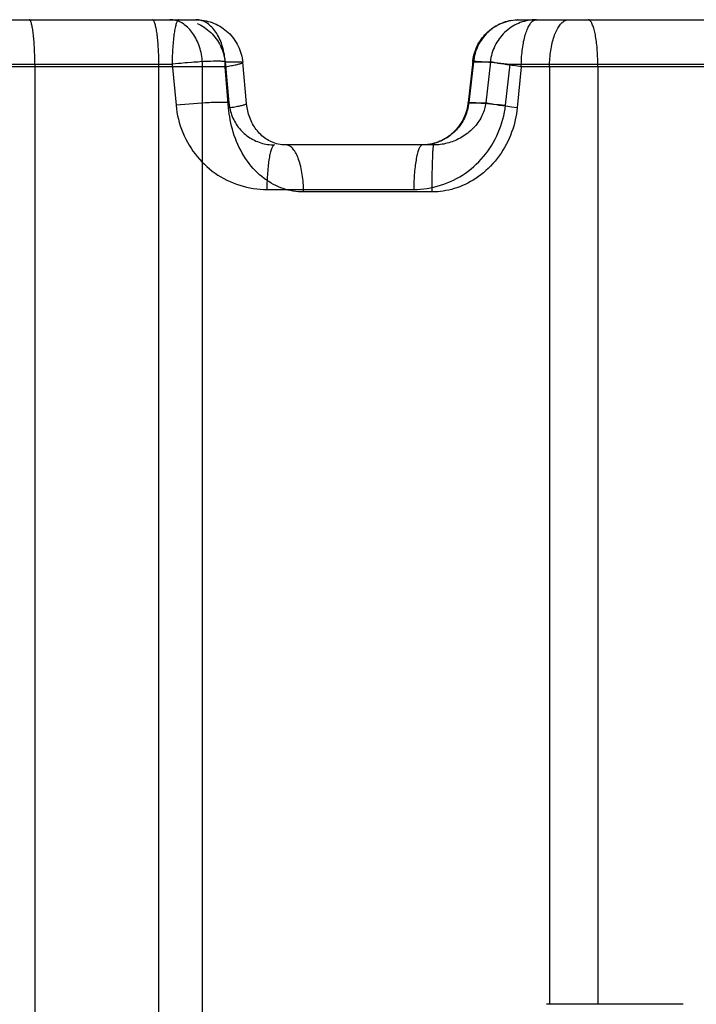
# Model space of a CAD drawing. Extents: x 19 to 571, y 10 to 407.
# Drawn here: x 315 to 316, y 241 to 243 of the extents above; entities that cross this region are included whole.
import ezdxf

# ---------------------------------------------------------------- set-up
doc = ezdxf.new("R2010")
doc.units = 0
doc.header["$LTSCALE"] = 32.67
doc.layers.add('70C-C11-FOCUDXF_CONTINUOUS_LINE', color=7, linetype='CONTINUOUS')
doc.layers.add('V2-OPTOMA-FRDXF_CONTINUOUS_LINE', color=7, linetype='CONTINUOUS')

msp = doc.modelspace()

# ---------------------------------------------------------------- linework, layer by layer
at = {"layer": '70C-C11-FOCUDXF_CONTINUOUS_LINE', "color": 7, "linetype": 'Continuous'}
for p, q in [((314.5692, 242.8095), (315.0496, 242.8095)), ((315.7385, 242.8095), (316.2298, 242.8095)), ((315.1573, 242.6313), (315.1491, 242.7188)), ((315.6391, 242.7207), (315.6293, 242.6331)), ((315.6391, 242.7207), (315.6387, 242.7168)), ((315.6391, 242.7207), (315.6394, 242.7229)), ((315.1579, 242.6266), (315.1573, 242.6313)), ((315.6289, 242.6303), (315.6282, 242.626)), ((315.6293, 242.6331), (315.6289, 242.6301)), ((315.6298, 242.6376), (315.6293, 242.6331)), ((315.5562, 242.5429), (315.2411, 242.5429))]:
    msp.add_line(p, q, dxfattribs=at)
at = {"layer": '70C-C11-FOCUDXF_CONTINUOUS_LINE', "color": 9, "linetype": 'Continuous'}
for p, q in [((315.7254, 242.8086), (315.7248, 242.8086)), ((315.7297, 242.8091), (315.7293, 242.8091)), ((315.7341, 242.8094), (315.7339, 242.8094)), ((314.5578, 242.7148), (314.9989, 242.7148)), ((314.7066, 242.7139), (314.7066, 240.6409)), ((314.9707, 240.6405), (314.9707, 242.7139)), ((314.9989, 242.7148), (315.0071, 242.6272)), ((315.1115, 242.72), (315.1198, 242.6324)), ((315.1115, 242.72), (315.1475, 242.72)), ((315.6405, 242.72), (315.6308, 242.6329)), ((315.6411, 242.7244), (315.6405, 242.72)), ((315.6405, 242.72), (315.6766, 242.72)), ((315.6527, 242.7207), (315.6577, 242.7204)), ((315.6577, 242.7204), (315.6666, 242.7197)), ((315.6766, 242.72), (315.6667, 242.6324)), ((315.6768, 242.7188), (315.6924, 242.7174)), ((315.7087, 242.6272), (315.7185, 242.7148)), ((315.7224, 242.7122), (315.7116, 242.7137)), ((315.7185, 242.7148), (316.1528, 242.7148)), ((315.7302, 242.7111), (315.7224, 242.7122)), ((315.7383, 242.7101), (315.7302, 242.7111)), ((315.1121, 242.7095), (314.5471, 242.7095)), ((315.0637, 240.6403), (315.0637, 242.7095)), ((315.1192, 242.622), (315.1121, 242.7095)), ((315.7425, 242.7095), (315.7339, 242.622)), ((315.7425, 242.7095), (315.7383, 242.7101)), ((316.2988, 242.7095), (315.7425, 242.7095)), ((315.8026, 242.7095), (315.8026, 240.7129)), ((315.9056, 242.7095), (315.9056, 240.7129)), ((315.0163, 242.6281), (315.0071, 242.6272)), ((315.0256, 242.629), (315.0163, 242.6281)), ((315.0349, 242.6298), (315.0256, 242.629)), ((315.044, 242.6306), (315.0349, 242.6298)), ((315.0529, 242.6313), (315.044, 242.6306)), ((315.0616, 242.6319), (315.0529, 242.6313)), ((315.0699, 242.6324), (315.0616, 242.6319)), ((315.6308, 242.6329), (315.6307, 242.6324)), ((315.6307, 242.6324), (315.6667, 242.6324)), ((315.6453, 242.633), (315.6507, 242.6326)), ((315.6507, 242.6326), (315.6568, 242.6321)), ((315.6568, 242.6321), (315.6635, 242.6316)), ((315.6635, 242.6316), (315.6708, 242.6309)), ((315.6708, 242.6309), (315.6826, 242.6298)), ((315.6826, 242.6298), (315.6953, 242.6286)), ((315.6956, 242.6271), (315.6894, 242.6281)), ((315.6953, 242.6286), (315.7087, 242.6272)), ((315.7024, 242.6261), (315.6956, 242.6271)), ((315.7096, 242.6251), (315.7024, 242.6261)), ((315.7213, 242.6236), (315.7096, 242.6251)), ((315.7339, 242.622), (315.7213, 242.6236)), ((315.5531, 242.4929), (315.5533, 242.5009)), ((315.5533, 242.5009), (315.5535, 242.5084)), ((315.5535, 242.5084), (315.5537, 242.5152)), ((315.5527, 242.471), (315.5529, 242.4844)), ((315.5529, 242.4844), (315.5531, 242.4929)), ((315.5526, 242.4571), (315.5527, 242.471)), ((315.2006, 242.4481), (315.5133, 242.4481)), ((315.5526, 242.4429), (315.2786, 242.4429)), ((315.5526, 242.4429), (315.5526, 242.4571))]:
    msp.add_line(p, q, dxfattribs=at)
for points in [[(314.7066, 242.7139), (314.7065, 242.7183), (314.7065, 242.7226), (314.7064, 242.7269), (314.7063, 242.7312), (314.7062, 242.7354), (314.706, 242.7396), (314.7058, 242.7437), (314.7056, 242.7478), (314.7054, 242.7518), (314.7052, 242.7557), (314.7049, 242.7595), (314.7047, 242.7633), (314.7044, 242.7669), (314.7041, 242.7704), (314.7037, 242.7738), (314.7034, 242.7771), (314.703, 242.7802), (314.7026, 242.7833), (314.7022, 242.7861), (314.7018, 242.7889), (314.7014, 242.7915), (314.701, 242.7939), (314.7005, 242.7961), (314.7001, 242.7982), (314.6996, 242.8002), (314.6991, 242.8019), (314.6986, 242.8035), (314.6981, 242.8049), (314.6976, 242.8061), (314.6971, 242.8072), (314.6966, 242.808), (314.696, 242.8087), (314.6955, 242.8092), (314.695, 242.8094), (314.6945, 242.8095)], [(314.9707, 242.7139), (314.9706, 242.7183), (314.9706, 242.7226), (314.9705, 242.7269), (314.9704, 242.7312), (314.9702, 242.7354), (314.9701, 242.7396), (314.9699, 242.7437), (314.9696, 242.7478), (314.9694, 242.7518), (314.9691, 242.7557), (314.9688, 242.7595), (314.9685, 242.7633), (314.9682, 242.7669), (314.9678, 242.7704), (314.9674, 242.7738), (314.967, 242.7771), (314.9666, 242.7802), (314.9662, 242.7833), (314.9657, 242.7861), (314.9652, 242.7889), (314.9647, 242.7915), (314.9642, 242.7939), (314.9637, 242.7961), (314.9632, 242.7982), (314.9626, 242.8002), (314.9621, 242.8019), (314.9615, 242.8035), (314.9609, 242.8049), (314.9603, 242.8061), (314.9597, 242.8072), (314.9591, 242.808), (314.9585, 242.8087), (314.9579, 242.8092), (314.9573, 242.8094), (314.9567, 242.8095)], [(315.0637, 242.7095), (315.0636, 242.7139), (315.0634, 242.7183), (315.0631, 242.7226), (315.0626, 242.7269), (315.062, 242.7312), (315.0613, 242.7354), (315.0604, 242.7396), (315.0595, 242.7437), (315.0584, 242.7478), (315.0571, 242.7518), (315.0558, 242.7557), (315.0543, 242.7595), (315.0527, 242.7633), (315.051, 242.7669), (315.0492, 242.7704), (315.0473, 242.7738), (315.0453, 242.7771), (315.0432, 242.7802), (315.041, 242.7833), (315.0387, 242.7861), (315.0364, 242.7889), (315.0339, 242.7915), (315.0314, 242.7939), (315.0288, 242.7961), (315.0261, 242.7982), (315.0234, 242.8002), (315.0206, 242.8019), (315.0178, 242.8035), (315.0149, 242.8049), (315.0119, 242.8061), (315.009, 242.8072), (315.006, 242.808), (315.003, 242.8087), (315, 242.8092), (314.9969, 242.8094), (314.9939, 242.8095)], [(315.0135, 242.8095), (315.0128, 242.8094), (315.0122, 242.8091), (315.0115, 242.8086), (315.0108, 242.8078), (315.0102, 242.8069), (315.0095, 242.8058), (315.0089, 242.8044), (315.0082, 242.8028), (315.0076, 242.8011), (315.007, 242.7991), (315.0064, 242.797), (315.0058, 242.7947), (315.0052, 242.7922), (315.0047, 242.7895), (315.0042, 242.7867), (315.0037, 242.7836), (315.0032, 242.7805), (315.0027, 242.7772), (315.0022, 242.7737), (315.0018, 242.7701), (315.0014, 242.7664), (315.0011, 242.7625), (315.0007, 242.7586), (315.0004, 242.7545), (315.0001, 242.7504), (314.9999, 242.7461), (314.9996, 242.7418), (314.9994, 242.7374), (314.9992, 242.733), (314.9991, 242.7285), (314.999, 242.7239), (314.9989, 242.7194), (314.9989, 242.7148)], [(315.1121, 242.7095), (315.112, 242.7139), (315.1119, 242.7183), (315.1116, 242.7226), (315.1111, 242.7269), (315.1106, 242.7312), (315.11, 242.7354), (315.1092, 242.7396), (315.1083, 242.7437), (315.1073, 242.7478), (315.1062, 242.7518), (315.105, 242.7557), (315.1037, 242.7595), (315.1023, 242.7633), (315.1008, 242.7669), (315.0992, 242.7704), (315.0975, 242.7738), (315.0957, 242.7771), (315.0938, 242.7802), (315.0918, 242.7833), (315.0898, 242.7861), (315.0876, 242.7889), (315.0854, 242.7915), (315.0832, 242.7939), (315.0808, 242.7961), (315.0784, 242.7982), (315.076, 242.8002), (315.0735, 242.8019), (315.071, 242.8035), (315.0684, 242.8049), (315.0658, 242.8061), (315.0631, 242.8072), (315.0604, 242.808), (315.0577, 242.8087), (315.055, 242.8092), (315.0523, 242.8094), (315.0496, 242.8095)], [(315.0519, 242.8016), (315.0558, 242.7998), (315.0598, 242.7978), (315.0636, 242.7957), (315.0673, 242.7933), (315.0709, 242.7908), (315.0744, 242.7881), (315.0778, 242.7853), (315.081, 242.7823), (315.0841, 242.7792), (315.0871, 242.776), (315.09, 242.7726), (315.0926, 242.7691), (315.0952, 242.7655), (315.0975, 242.7617), (315.0997, 242.7579), (315.1018, 242.7539), (315.1036, 242.7499), (315.1053, 242.7458), (315.1068, 242.7416), (315.1081, 242.7374), (315.1092, 242.7331), (315.1102, 242.7288), (315.1109, 242.7244), (315.1115, 242.72)], [(315.7211, 242.808), (315.7168, 242.8071), (315.7125, 242.806), (315.7083, 242.8047), (315.7042, 242.8033), (315.7001, 242.8016), (315.6961, 242.7998), (315.6922, 242.7978), (315.6884, 242.7957), (315.6847, 242.7933), (315.6811, 242.7908), (315.6776, 242.7881), (315.6742, 242.7853), (315.671, 242.7823), (315.6678, 242.7792), (315.6649, 242.776), (315.662, 242.7726), (315.6594, 242.7691), (315.6568, 242.7655), (315.6545, 242.7617), (315.6523, 242.7579), (315.6502, 242.7539), (315.6484, 242.7499), (315.6467, 242.7458), (315.6452, 242.7416), (315.6439, 242.7374), (315.6428, 242.7331), (315.6418, 242.7288), (315.6411, 242.7244)], [(315.7745, 242.8095), (315.7702, 242.8094), (315.7658, 242.8091), (315.7614, 242.8086), (315.7571, 242.808), (315.7528, 242.8071), (315.7486, 242.806), (315.7444, 242.8047), (315.7403, 242.8033), (315.7362, 242.8016), (315.7322, 242.7998), (315.7283, 242.7978), (315.7245, 242.7957), (315.7208, 242.7933), (315.7172, 242.7908), (315.7137, 242.7881), (315.7103, 242.7853), (315.707, 242.7823), (315.7039, 242.7792), (315.7009, 242.776), (315.6981, 242.7726), (315.6954, 242.7691), (315.6929, 242.7655), (315.6905, 242.7617), (315.6883, 242.7579), (315.6863, 242.7539), (315.6844, 242.7499), (315.6828, 242.7458), (315.6813, 242.7416), (315.68, 242.7374), (315.6788, 242.7331), (315.6779, 242.7288), (315.6771, 242.7244), (315.6766, 242.72)], [(315.7425, 242.7095), (315.7425, 242.7139), (315.7426, 242.7182), (315.7428, 242.7226), (315.743, 242.7269), (315.7432, 242.7312), (315.7436, 242.7354), (315.744, 242.7396), (315.7444, 242.7437), (315.7449, 242.7478), (315.7455, 242.7518), (315.7461, 242.7557), (315.7468, 242.7595), (315.7475, 242.7633), (315.7483, 242.7669), (315.7491, 242.7704), (315.75, 242.7738), (315.7509, 242.7771), (315.7519, 242.7802), (315.7529, 242.7833), (315.7539, 242.7861), (315.755, 242.7889), (315.7561, 242.7915), (315.7573, 242.7939), (315.7585, 242.7961), (315.7597, 242.7982), (315.761, 242.8002), (315.7623, 242.8019), (315.7636, 242.8035), (315.7649, 242.8049), (315.7662, 242.8061), (315.7676, 242.8072), (315.769, 242.808), (315.7704, 242.8087), (315.7717, 242.8092), (315.7731, 242.8094), (315.7745, 242.8095)], [(315.8026, 242.7095), (315.8027, 242.7139), (315.8028, 242.7183), (315.803, 242.7226), (315.8033, 242.7269), (315.8036, 242.7312), (315.804, 242.7354), (315.8045, 242.7396), (315.8051, 242.7437), (315.8058, 242.7478), (315.8065, 242.7518), (315.8073, 242.7557), (315.8081, 242.7595), (315.8091, 242.7633), (315.8101, 242.7669), (315.8111, 242.7704), (315.8122, 242.7738), (315.8134, 242.7771), (315.8147, 242.7802), (315.816, 242.7833), (315.8173, 242.7861), (315.8187, 242.7889), (315.8201, 242.7915), (315.8216, 242.7939), (315.8232, 242.7961), (315.8247, 242.7982), (315.8263, 242.8002), (315.828, 242.8019), (315.8297, 242.8035), (315.8313, 242.8049), (315.8331, 242.8061), (315.8348, 242.8072), (315.8366, 242.808), (315.8383, 242.8087), (315.8401, 242.8092), (315.8419, 242.8094), (315.8437, 242.8095)], [(315.9056, 242.7095), (315.9056, 242.7139), (315.9055, 242.7183), (315.9054, 242.7226), (315.9053, 242.7269), (315.9051, 242.7312), (315.9049, 242.7354), (315.9046, 242.7396), (315.9043, 242.7437), (315.904, 242.7478), (315.9037, 242.7518), (315.9033, 242.7557), (315.9028, 242.7595), (315.9023, 242.7633), (315.9018, 242.7669), (315.9013, 242.7704), (315.9007, 242.7738), (315.9002, 242.7771), (315.8995, 242.7802), (315.8989, 242.7833), (315.8982, 242.7861), (315.8975, 242.7889), (315.8968, 242.7915), (315.896, 242.7939), (315.8952, 242.7961), (315.8944, 242.7982), (315.8936, 242.8002), (315.8928, 242.8019), (315.892, 242.8035), (315.8911, 242.8049), (315.8902, 242.8061), (315.8894, 242.8072), (315.8885, 242.808), (315.8876, 242.8087), (315.8867, 242.8092), (315.8858, 242.8094), (315.8849, 242.8095)], [(315.0174, 242.7166), (315.0127, 242.7162), (314.9989, 242.7148)], [(315.0312, 242.7178), (315.0266, 242.7174), (315.0174, 242.7166)], [(315.0447, 242.7188), (315.0402, 242.7185), (315.0312, 242.7178)], [(315.0576, 242.7197), (315.0533, 242.7194), (315.0447, 242.7188)], [(315.0696, 242.7204), (315.0657, 242.7202), (315.0576, 242.7197)], [(315.0805, 242.7208), (315.077, 242.7207), (315.0696, 242.7204)], [(315.1115, 242.72), (315.1105, 242.7202), (315.1094, 242.7204), (315.108, 242.7206), (315.1065, 242.7207), (315.1047, 242.7208), (315.1027, 242.7209), (315.1006, 242.721), (315.0982, 242.7211), (315.0957, 242.7211), (315.093, 242.7211), (315.0901, 242.721), (315.0871, 242.721), (315.0805, 242.7208)], [(315.1121, 242.7095), (315.1155, 242.7101), (315.1188, 242.7106), (315.1219, 242.7111), (315.1249, 242.7117), (315.1277, 242.7122), (315.1304, 242.7127), (315.1329, 242.7132), (315.1353, 242.7137), (315.1374, 242.7142), (315.1395, 242.7147), (315.1413, 242.7152), (315.1429, 242.7156), (315.1444, 242.7161), (315.1456, 242.7165), (315.1467, 242.7169), (315.1476, 242.7173), (315.1483, 242.7177), (315.1488, 242.7181), (315.1491, 242.7185), (315.1491, 242.7188), (315.1491, 242.7188)], [(315.6391, 242.7207), (315.6391, 242.7207), (315.6393, 242.7208), (315.6397, 242.7209), (315.6403, 242.721), (315.6411, 242.7211), (315.6422, 242.7211), (315.6434, 242.7211), (315.6449, 242.721), (315.6465, 242.721)], [(315.6405, 242.72), (315.6398, 242.7202), (315.6394, 242.7204), (315.6391, 242.7206), (315.6391, 242.7207)], [(315.6465, 242.721), (315.6504, 242.7208), (315.6527, 242.7207)], [(315.6666, 242.7197), (315.6733, 242.7191), (315.6768, 242.7188)], [(315.691, 242.7169), (315.6865, 242.7177), (315.6845, 242.7181), (315.6827, 242.7185), (315.6811, 242.7188), (315.6797, 242.7191), (315.6785, 242.7194), (315.6774, 242.7197), (315.6766, 242.72)], [(315.6989, 242.7156), (315.6935, 242.7165), (315.691, 242.7169)], [(315.6924, 242.7174), (315.7051, 242.7162), (315.7185, 242.7148)], [(315.7116, 242.7137), (315.7019, 242.7152), (315.6989, 242.7156)], [(315.0071, 242.6272), (315.0079, 242.6198), (315.009, 242.6124), (315.0104, 242.605), (315.0121, 242.5977), (315.014, 242.5904), (315.0162, 242.5833), (315.0187, 242.5761), (315.0215, 242.5691), (315.0245, 242.5622), (315.0277, 242.5554), (315.0312, 242.5488), (315.035, 242.5423), (315.039, 242.5359), (315.0432, 242.5298), (315.0476, 242.5238), (315.0523, 242.518), (315.0571, 242.5123), (315.0622, 242.5069), (315.0675, 242.5017), (315.0729, 242.4967), (315.0785, 242.4919), (315.0843, 242.4873), (315.0903, 242.483), (315.0964, 242.4788), (315.1027, 242.475), (315.1091, 242.4713), (315.1156, 242.4679), (315.1223, 242.4648), (315.1291, 242.4619), (315.136, 242.4593), (315.143, 242.4569), (315.1501, 242.4549), (315.1572, 242.4531), (315.1644, 242.4515), (315.1716, 242.4503), (315.1789, 242.4493), (315.1861, 242.4486), (315.1933, 242.4482), (315.2006, 242.4481)], [(315.1198, 242.6324), (315.1188, 242.6326), (315.1177, 242.6328), (315.1163, 242.633), (315.1148, 242.6331), (315.113, 242.6333), (315.111, 242.6334), (315.1089, 242.6334), (315.1065, 242.6335), (315.104, 242.6335), (315.1013, 242.6335), (315.0984, 242.6335), (315.0954, 242.6334), (315.0921, 242.6333), (315.0888, 242.6332), (315.0853, 242.6331), (315.0816, 242.633), (315.0778, 242.6328), (315.0699, 242.6324)], [(315.1192, 242.622), (315.1227, 242.6225), (315.1261, 242.623), (315.1293, 242.6236), (315.1323, 242.6241), (315.1352, 242.6246), (315.138, 242.6251), (315.1406, 242.6256), (315.143, 242.6261), (315.1452, 242.6266), (315.1473, 242.6271), (315.1492, 242.6276), (315.1509, 242.6281), (315.1524, 242.6285), (315.1537, 242.629), (315.1548, 242.6294), (315.1557, 242.6298), (315.1564, 242.6302), (315.1569, 242.6306), (315.1572, 242.6309), (315.1573, 242.6313), (315.1573, 242.6313)], [(315.1198, 242.6324), (315.1202, 242.6287), (315.1207, 242.625), (315.1214, 242.6213), (315.1222, 242.6177), (315.1231, 242.614), (315.1242, 242.6104), (315.1254, 242.6069), (315.1268, 242.6034), (315.1283, 242.5999), (315.1299, 242.5965), (315.1316, 242.5932), (315.1335, 242.59), (315.1355, 242.5868), (315.1376, 242.5837), (315.1398, 242.5807), (315.1421, 242.5778), (315.1446, 242.575), (315.1471, 242.5723), (315.1497, 242.5697), (315.1525, 242.5672), (315.1553, 242.5648), (315.1582, 242.5625), (315.1612, 242.5603), (315.1643, 242.5582), (315.1674, 242.5563), (315.1706, 242.5545), (315.1739, 242.5528), (315.1773, 242.5512), (315.1807, 242.5498), (315.1842, 242.5485), (315.1877, 242.5473), (315.1913, 242.5462), (315.1949, 242.5453), (315.1985, 242.5446), (315.2021, 242.544), (315.2058, 242.5435), (315.2094, 242.5431), (315.2131, 242.5429), (315.2167, 242.5429)], [(315.5133, 242.4481), (315.5205, 242.4482), (315.5277, 242.4486), (315.5349, 242.4493), (315.5421, 242.4503), (315.5494, 242.4515), (315.5565, 242.4531), (315.5636, 242.4549), (315.5707, 242.4569), (315.5777, 242.4593), (315.5846, 242.4619), (315.5914, 242.4648), (315.5981, 242.4679), (315.6047, 242.4713), (315.6112, 242.475), (315.6175, 242.4788), (315.6236, 242.483), (315.6296, 242.4873), (315.6354, 242.4919), (315.6411, 242.4967), (315.6466, 242.5017), (315.6519, 242.5069), (315.657, 242.5123), (315.6619, 242.518), (315.6667, 242.5238), (315.6712, 242.5298), (315.6755, 242.5359), (315.6795, 242.5423), (315.6834, 242.5488), (315.687, 242.5554), (315.6903, 242.5622), (315.6934, 242.5691), (315.6963, 242.5761), (315.6989, 242.5833), (315.7012, 242.5904), (315.7032, 242.5977), (315.705, 242.605), (315.7065, 242.6124), (315.7078, 242.6198), (315.7087, 242.6272)], [(315.6667, 242.6324), (315.6662, 242.6292), (315.6656, 242.626), (315.6649, 242.6228), (315.6641, 242.6195), (315.6631, 242.6162), (315.6619, 242.6129), (315.6607, 242.6096), (315.6592, 242.6063), (315.6577, 242.6031), (315.656, 242.5998), (315.6541, 242.5966), (315.6521, 242.5934), (315.65, 242.5903), (315.6477, 242.5872), (315.6453, 242.5842), (315.6427, 242.5812), (315.6401, 242.5784), (315.6373, 242.5756), (315.6345, 242.5729), (315.6315, 242.5704), (315.6285, 242.5679), (315.6253, 242.5655), (315.6222, 242.5633), (315.6189, 242.5612), (315.6156, 242.5592), (315.6122, 242.5573), (315.6089, 242.5555), (315.6054, 242.5538), (315.602, 242.5523), (315.5985, 242.5509), (315.5949, 242.5496), (315.5914, 242.5484), (315.5879, 242.5473), (315.5843, 242.5464), (315.5808, 242.5456), (315.5773, 242.5448), (315.5738, 242.5442), (315.5703, 242.5437), (315.5667, 242.5434), (315.5632, 242.5431), (315.5597, 242.5429), (315.5562, 242.5429)], [(315.6293, 242.6331), (315.6293, 242.6331), (315.6295, 242.6333), (315.6299, 242.6334), (315.6305, 242.6334), (315.6313, 242.6335), (315.6324, 242.6335), (315.6336, 242.6335), (315.6351, 242.6335), (315.6367, 242.6334), (315.6386, 242.6333), (315.6406, 242.6332), (315.6429, 242.6331), (315.6453, 242.633)], [(315.6307, 242.6324), (315.63, 242.6326), (315.6296, 242.6328), (315.6293, 242.633), (315.6293, 242.6331)], [(315.6307, 242.6324), (315.6302, 242.6287), (315.6295, 242.625)], [(315.6894, 242.6281), (315.6839, 242.629), (315.6813, 242.6294), (315.679, 242.6298), (315.6768, 242.6302), (315.6748, 242.6306), (315.6729, 242.6309), (315.6713, 242.6313), (315.6698, 242.6316), (315.6686, 242.6319), (315.6675, 242.6322), (315.6667, 242.6324)], [(315.2786, 242.4429), (315.2732, 242.443), (315.2677, 242.4433), (315.2623, 242.4439), (315.2569, 242.4446), (315.2516, 242.4456), (315.2462, 242.4468), (315.2409, 242.4482), (315.2356, 242.4499), (315.2303, 242.4518), (315.2251, 242.4539), (315.2198, 242.4563), (315.2147, 242.4589), (315.2095, 242.4617), (315.2045, 242.4648), (315.1995, 242.4681), (315.1946, 242.4717), (315.1898, 242.4755), (315.185, 242.4795), (315.1804, 242.4837), (315.1759, 242.4882), (315.1715, 242.4929), (315.1672, 242.4978), (315.1631, 242.503), (315.1591, 242.5083), (315.1553, 242.5139), (315.1516, 242.5196), (315.1481, 242.5255), (315.1448, 242.5315), (315.1417, 242.5377), (315.1388, 242.5439), (315.1361, 242.5503), (315.1336, 242.5567), (315.1312, 242.5632), (315.1291, 242.5698), (315.1272, 242.5764), (315.1255, 242.583), (315.124, 242.5895), (315.1227, 242.5961), (315.1215, 242.6027), (315.1206, 242.6091), (315.1198, 242.6156), (315.1192, 242.622)], [(315.6295, 242.625), (315.6288, 242.6213), (315.6278, 242.6177), (315.6268, 242.614), (315.6256, 242.6104), (315.6242, 242.6069), (315.6228, 242.6034), (315.6212, 242.5999), (315.6195, 242.5965), (315.6176, 242.5932), (315.6157, 242.59), (315.6136, 242.5868), (315.6114, 242.5837), (315.6091, 242.5807), (315.6068, 242.5778), (315.6043, 242.575), (315.6017, 242.5723), (315.599, 242.5697), (315.5962, 242.5672), (315.5933, 242.5648), (315.5904, 242.5625), (315.5874, 242.5603), (315.5843, 242.5582), (315.5811, 242.5563), (315.5778, 242.5545), (315.5745, 242.5528), (315.5711, 242.5512), (315.5677, 242.5498), (315.5642, 242.5485), (315.5607, 242.5473), (315.5571, 242.5462), (315.5535, 242.5453), (315.5499, 242.5446)], [(315.7339, 242.622), (315.7331, 242.6156), (315.7322, 242.6091), (315.7311, 242.6027), (315.7297, 242.5961), (315.7281, 242.5895), (315.7263, 242.583), (315.7242, 242.5764), (315.7219, 242.5698), (315.7194, 242.5632), (315.7167, 242.5567), (315.7137, 242.5503), (315.7104, 242.5439), (315.707, 242.5377), (315.7033, 242.5315), (315.6994, 242.5255), (315.6953, 242.5196), (315.691, 242.5139), (315.6865, 242.5083), (315.6819, 242.503), (315.6771, 242.4978), (315.6721, 242.4929), (315.6671, 242.4882), (315.6618, 242.4837), (315.6565, 242.4795), (315.6511, 242.4755), (315.6456, 242.4717), (315.6401, 242.4681), (315.6344, 242.4648), (315.6287, 242.4617), (315.623, 242.4589), (315.6172, 242.4563), (315.6113, 242.4539), (315.6055, 242.4518), (315.5996, 242.4499), (315.5938, 242.4482), (315.5879, 242.4468), (315.582, 242.4456), (315.5762, 242.4446), (315.5703, 242.4439), (315.5644, 242.4433), (315.5585, 242.443), (315.5526, 242.4429)], [(315.2167, 242.5429), (315.216, 242.5428), (315.2153, 242.5424), (315.2145, 242.5419), (315.2138, 242.5412), (315.213, 242.5402), (315.2123, 242.5391), (315.2116, 242.5377), (315.2109, 242.5362), (315.2102, 242.5344), (315.2095, 242.5325), (315.2089, 242.5303), (315.2082, 242.528), (315.2076, 242.5255), (315.207, 242.5228), (315.2064, 242.52), (315.2059, 242.517), (315.2053, 242.5138), (315.2048, 242.5105), (315.2043, 242.507), (315.2038, 242.5034), (315.2034, 242.4997), (315.203, 242.4959), (315.2026, 242.4919), (315.2023, 242.4878), (315.202, 242.4837), (315.2017, 242.4794), (315.2014, 242.4751), (315.2012, 242.4707), (315.201, 242.4663), (315.2008, 242.4618), (315.2007, 242.4573), (315.2006, 242.4527), (315.2006, 242.4481)], [(315.2786, 242.4429), (315.2786, 242.4476), (315.2785, 242.4524), (315.2783, 242.4571), (315.278, 242.4618), (315.2776, 242.4664), (315.2771, 242.471), (315.2766, 242.4756), (315.276, 242.48), (315.2752, 242.4844), (315.2745, 242.4887), (315.2736, 242.4929), (315.2727, 242.4969), (315.2717, 242.5009), (315.2706, 242.5047), (315.2695, 242.5084), (315.2683, 242.5119), (315.267, 242.5152), (315.2657, 242.5184), (315.2643, 242.5215), (315.2629, 242.5243), (315.2614, 242.527), (315.2599, 242.5295), (315.2583, 242.5318), (315.2567, 242.5338), (315.2551, 242.5357), (315.2534, 242.5374), (315.2517, 242.5388), (315.25, 242.54), (315.2482, 242.5411), (315.2465, 242.5419), (315.2447, 242.5424), (315.2429, 242.5428), (315.2411, 242.5429)], [(315.5318, 242.5429), (315.5309, 242.5428), (315.5301, 242.5424), (315.5293, 242.5419), (315.5284, 242.5412), (315.5276, 242.5402), (315.5268, 242.5391), (315.5259, 242.5377), (315.5251, 242.5362), (315.5243, 242.5344), (315.5236, 242.5325), (315.5228, 242.5303), (315.5221, 242.528), (315.5214, 242.5255), (315.5207, 242.5228), (315.52, 242.52), (315.5194, 242.517), (315.5187, 242.5138), (315.5182, 242.5105), (315.5176, 242.507), (315.5171, 242.5034), (315.5166, 242.4997), (315.5161, 242.4959), (315.5157, 242.4919), (315.5153, 242.4878), (315.5149, 242.4837), (315.5146, 242.4794), (315.5143, 242.4751), (315.514, 242.4707), (315.5138, 242.4663), (315.5136, 242.4618), (315.5135, 242.4573), (315.5134, 242.4527), (315.5133, 242.4481)], [(315.5427, 242.5435), (315.539, 242.5431), (315.5354, 242.5429)], [(315.5499, 242.5446), (315.5463, 242.544), (315.5427, 242.5435)], [(315.5537, 242.5152), (315.554, 242.5215), (315.5541, 242.5243), (315.5542, 242.527), (315.5544, 242.5295), (315.5545, 242.5318), (315.5547, 242.5338), (315.5548, 242.5357), (315.555, 242.5374), (315.5552, 242.5388), (315.5553, 242.54), (315.5555, 242.5411), (315.5557, 242.5419), (315.5558, 242.5424), (315.556, 242.5428), (315.5562, 242.5429)]]:
    msp.add_lwpolyline(points, dxfattribs=at)
at = {"layer": '70C-C11-FOCUDXF_CONTINUOUS_LINE', "color": 7, "linetype": 'Continuous'}
for points in [[(315.0496, 242.8095), (315.054, 242.8094), (315.0584, 242.8091), (315.0628, 242.8087), (315.0672, 242.808), (315.0715, 242.8071), (315.0758, 242.806), (315.0801, 242.8048), (315.0843, 242.8033), (315.0884, 242.8017), (315.0924, 242.7999), (315.0964, 242.7979), (315.1003, 242.7957), (315.1041, 242.7934), (315.1078, 242.7908), (315.1114, 242.7881), (315.1148, 242.7853), (315.1182, 242.7823), (315.1214, 242.7791), (315.1245, 242.7758), (315.1274, 242.7724), (315.1301, 242.7688), (315.1327, 242.7651), (315.1352, 242.7612), (315.1374, 242.7573), (315.1395, 242.7533), (315.1414, 242.7491), (315.1431, 242.7449), (315.1446, 242.7406), (315.146, 242.7362), (315.1471, 242.7318), (315.148, 242.7273), (315.1487, 242.7228), (315.1491, 242.7188)], [(315.6394, 242.7229), (315.64, 242.7272), (315.6409, 242.7315), (315.642, 242.7358), (315.6432, 242.7401), (315.6447, 242.7442), (315.6463, 242.7484), (315.6481, 242.7524), (315.6501, 242.7564), (315.6523, 242.7602), (315.6546, 242.764), (315.6571, 242.7677), (315.6598, 242.7713), (315.6626, 242.7747), (315.6656, 242.778), (315.6688, 242.7812), (315.6721, 242.7843), (315.6755, 242.7872), (315.679, 242.79), (315.6827, 242.7926), (315.6865, 242.795), (315.6904, 242.7972), (315.6945, 242.7993), (315.6986, 242.8012), (315.7028, 242.803), (315.7071, 242.8045), (315.7114, 242.8058), (315.7158, 242.8069), (315.7203, 242.8079), (315.7248, 242.8086), (315.7293, 242.8091), (315.7339, 242.8094), (315.7385, 242.8095)], [(315.2248, 242.5446), (315.2211, 242.5455), (315.2175, 242.5466), (315.214, 242.5478), (315.2106, 242.5492), (315.2074, 242.5507), (315.2042, 242.5523), (315.2012, 242.5541), (315.1983, 242.556), (315.1954, 242.558), (315.1927, 242.5601), (315.19, 242.5624), (315.1874, 242.5648), (315.185, 242.5673), (315.1826, 242.5699), (315.1803, 242.5726), (315.1781, 242.5754), (315.176, 242.5783), (315.174, 242.5813), (315.1721, 242.5844), (315.1703, 242.5876), (315.1686, 242.5909), (315.167, 242.5943), (315.1655, 242.5977), (315.1642, 242.6011), (315.1629, 242.6047), (315.1618, 242.6082), (315.1608, 242.6118), (315.1599, 242.6154), (315.1591, 242.619), (315.1585, 242.6226), (315.1579, 242.6261), (315.1575, 242.6296), (315.1573, 242.6313)], [(315.6282, 242.626), (315.6274, 242.6217), (315.6263, 242.6175), (315.6251, 242.6133), (315.6237, 242.6092), (315.6221, 242.6052), (315.6204, 242.6012), (315.6185, 242.5973), (315.6165, 242.5935), (315.6143, 242.5897), (315.6119, 242.5861), (315.6094, 242.5826), (315.6067, 242.5792), (315.6039, 242.5759), (315.601, 242.5727), (315.5979, 242.5696), (315.5947, 242.5667), (315.5914, 242.5639), (315.5879, 242.5613), (315.5844, 242.5588), (315.5807, 242.5565), (315.5769, 242.5544), (315.5731, 242.5524), (315.5692, 242.5506), (315.5651, 242.549), (315.5611, 242.5476), (315.5569, 242.5463), (315.5527, 242.5452), (315.5485, 242.5444)], [(315.2411, 242.5429), (315.2368, 242.543), (315.2327, 242.5433), (315.2287, 242.5439), (315.2248, 242.5446)], [(315.5485, 242.5444), (315.5442, 242.5437), (315.5399, 242.5432), (315.5355, 242.5429), (315.5318, 242.5429)]]:
    msp.add_lwpolyline(points, dxfattribs=at)
at = {"layer": 'V2-OPTOMA-FRDXF_CONTINUOUS_LINE', "color": 7, "linetype": 'Continuous'}
msp.add_line((316.0873, 240.7129), (315.796, 240.7129), dxfattribs=at)

doc.saveas('drawing.dxf')
